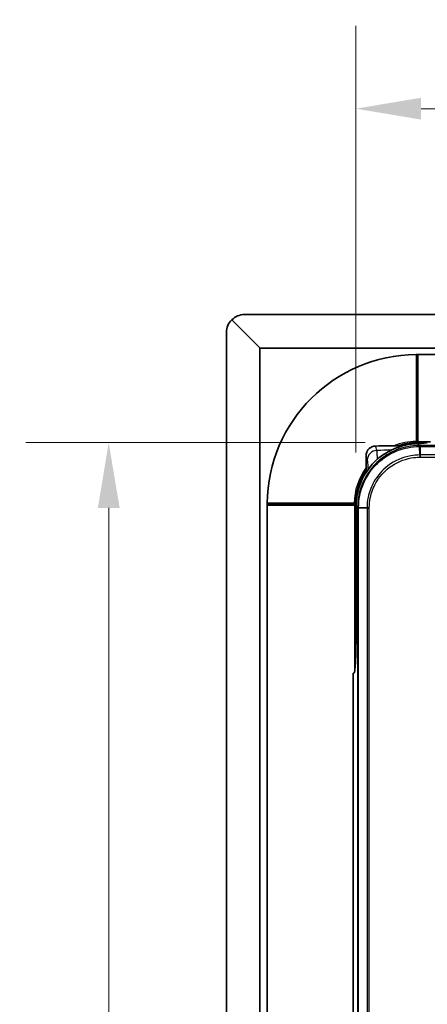
# Model space of a CAD drawing. Units: millimetres. Extents: x 28 to 1652, y 28 to 1160.
# Drawn here: x 1207 to 1270, y 907 to 1058 of the extents above; entities that cross this region are included whole.
import ezdxf

# ---------------------------------------------------------------- set-up
doc = ezdxf.new("R2010")
doc.units = ezdxf.units.MM
doc.header["$LTSCALE"] = 4
for name, color, linetype, lineweight in [('Dimension (ISO)', 7, 'Continuous', 18), ('Visible (ISO)', 7, 'Continuous', 35), ('Visible Narrow (ISO)', 7, 'Continuous', 25)]:
    doc.layers.add(name, color=color, linetype=linetype, lineweight=lineweight)
doc.styles.add('Note Text (ISO)', font='arial.ttf')
doc.dimstyles.new('ISO FOR MARKETING', dxfattribs={"dimscale": 4, "dimtxt": 2.5, "dimasz": 2.5, "dimexe": 3.175, "dimexo": 2, "dimgap": 0.762, "dimtad": 1, "dimrnd": 1e-08, "dimdsep": 46, "dimtxsty": 'Note Text (ISO)', "dimcen": 0.09, "dimdle": 10, "dimclrd": 256, "dimclre": 256, "dimclrt": 256, "dimazin": 2, "dimtfac": 1.40208, "dimtmove": 0, "dimatfit": 3, "dimfxl": 0, "dimtolj": 1, "dimtzin": 0, "dimlwd": -1, "dimlwe": -1, "dimarcsym": 0})

# ---------------------------------------------------------------- blocks, each defined once
blk = doc.blocks.new('*D9')
at = {"layer": 'Defpoints', "color": 0, "transparency": 16777216}
for p in [(1258.69, 1044.1), (1258.69, 983.41), (1359.97, 983.67)]:
    blk.add_point(p, dxfattribs=at)
at = {"layer": 'Dimension (ISO)', "transparency": 16777216}
for p, q in [((1258.69, 991.41), (1258.69, 1056.8)), ((1359.97, 991.67), (1359.97, 1056.8)), ((1349.97, 1044.1), (1268.69, 1044.1))]:
    blk.add_line(p, q, dxfattribs=at)
for points in [[(1268.69, 1045.77), (1268.69, 1042.43), (1258.69, 1044.1)], [(1349.97, 1045.77), (1349.97, 1042.43), (1359.97, 1044.1)]]:
    blk.add_solid(points, dxfattribs=at)
at = {"layer": 'Dimension (ISO)', "transparency": 16777216, "insert": (1275.6, 1057.56), "char_height": 10, "attachment_point": 1, "style": 'Note Text (ISO)'}
blk.add_mtext('\\A1;101.27 mm\\P3.99 in', dxfattribs=at)
blk = doc.blocks.new('*D10')
at = {"layer": 'Defpoints', "color": 0, "transparency": 16777216}
for p in [(1268.12, 992.91), (1220.83, 646.87), (1267.75, 646.87)]:
    blk.add_point(p, dxfattribs=at)
at = {"layer": 'Dimension (ISO)', "transparency": 16777216}
for p, q in [((1260.12, 992.91), (1208.13, 992.91)), ((1220.83, 982.91), (1220.83, 656.87)), ((1259.75, 646.87), (1208.13, 646.87))]:
    blk.add_line(p, q, dxfattribs=at)
for points in [[(1219.16, 982.91), (1222.5, 982.91), (1220.83, 992.91)], [(1219.16, 656.87), (1222.5, 656.87), (1220.83, 646.87)]]:
    blk.add_solid(points, dxfattribs=at)
at = {"layer": 'Dimension (ISO)', "transparency": 16777216, "insert": (1207.37, 785.69), "char_height": 10, "attachment_point": 1, "rotation": 90, "style": 'Note Text (ISO)'}
blk.add_mtext('\\A1;346.04 mm\\P13.62 in', dxfattribs=at)

msp = doc.modelspace()

# ---------------------------------------------------------------- linework, layer by layer
at = {"layer": 'Visible (ISO)'}
for p, q in [((1244.008, 1007.399), (1239.691, 1011.716)), ((1376.579, 1012.541), (1241.654, 1012.541)), ((1238.865, 630.274), (1238.865, 1009.753)), ((1243.993, 632.663), (1243.993, 1007.363)), ((1374.189, 1007.413), (1244.043, 1007.413)), ((1350.016, 1006.413), (1268.216, 1006.413)), ((1268.216, 1006.413), (1268.216, 993.013)), ((1268.116, 992.837), (1269.157, 992.837)), ((1268.216, 993.013), (1270.114, 993.013)), ((1268.316, 992.913), (1269.612, 992.913)), ((1260.253, 990.864), (1260.264, 988.366)), ((1258.516, 983.312), (1245.116, 983.312)), ((1245.116, 983.312), (1245.116, 656.714)), ((1258.516, 957.908), (1258.516, 983.312)), ((1258.616, 958.974), (1258.616, 983.213)), ((1258.693, 970.287), (1258.693, 983.413)), ((1258.738, 983.203), (1258.738, 963.857)), ((1258.738, 970.287), (1258.693, 970.287)), ((1258.693, 970.287), (1258.738, 970.242)), ((1258.667, 965.342), (1258.667, 967.418)), ((1258.671, 967.918), (1258.738, 967.985)), ((1258.667, 962.863), (1258.667, 965.342)), ((1258.667, 960.385), (1258.667, 962.863)), ((1258.667, 959.956), (1258.667, 960.385)), ((1258.408, 957.557), (1258.266, 957.557)), ((1258.266, 957.557), (1258.266, 895.013))]:
    msp.add_line(p, q, dxfattribs=at)
for centre, radius, start, end in [((1244.043, 1007.363), 0.05, 135, 180), ((1244.043, 1007.363), 0.05, 90, 135), ((1268.116, 983.413), 23.003, 90.49602, 179.50398), ((1268.116, 983.413), 9.423, 90, 107.13344), ((1268.116, 983.413), 9.423, 146.45311, 180)]:
    msp.add_arc(centre, radius, start, end, dxfattribs=at)
for centre, major_axis, ratio, start_param, end_param in [((1242.806, 1008.6), (-3.327, 2.903), 0.7278147, 6.1898916, 6.8489496), ((1242.806, 1008.6), (-2.903, 3.327), 0.7278147, 5.717421, 6.376479), ((1268.304, 1006.415), (0.2, 0), 0.0087269, 3.487356, 4.712389), ((1268.251, 983.177), (-6.736, 6.736), 0.9972647, 5.8827515, 7.0672139), ((1264.629, 867.635), (0.016, -124.786), 0.9999082, 3.1311978, 3.1648589), ((1264.666, 992.952), (-5, 0), 0.0524078, 2.3418078, 3.0414252), ((1268.316, 993.113), (0.141, -0.141), 0.9999239, 5.4384956, 5.4978252), ((1245.115, 983.225), (0, 0.2), 0.0087269, 4.712389, 5.937422), ((1258.416, 983.213), (-0.141, 0.141), 0.9999239, 3.9269527, 3.9862824), ((1258.671, 967.418), (0, -0.5), 0.0087269, 3.1503193, 4.712389), ((1258.408, 963.857), (0, 6.3), 0.0524078, 3.1415927, 4.712389)]:
    msp.add_ellipse(centre, major_axis=major_axis, ratio=ratio, start_param=start_param, end_param=end_param, dxfattribs=at)
for points, knots in [([(1268.111, 1006.415), (1268.108, 1006.415), (1268.105, 1006.415), (1268.092, 1006.415), (1268.076, 1006.415), (1268.041, 1006.416), (1268.018, 1006.416), (1267.969, 1006.415), (1267.942, 1006.415), (1267.917, 1006.415)], [0.065160461, 0.065160461, 0.065160461, 0.065160461, 0.067802778, 0.067802778, 0.075337105, 0.075337105, 0.082871329, 0.082871329, 0.090404042, 0.090404042, 0.090404042, 0.090404042]), ([(1268.132, 993.037), (1268.122, 993.06), (1268.115, 993.086), (1268.111, 993.111), (1268.111, 993.111), (1268.111, 993.112)], [-0.0090916567, -0.0090916567, -0.0090916567, -0.0090916567, 0, 0, 0.0001229186, 0.0001229186, 0.0001229186, 0.0001229186]), ([(1260.866, 992.096), (1260.831, 992.075), (1260.793, 992.048), (1260.709, 991.979), (1260.664, 991.936), (1260.574, 991.835), (1260.531, 991.777), (1260.47, 991.68), (1260.448, 991.641), (1260.42, 991.582), (1260.411, 991.562), (1260.392, 991.519), (1260.384, 991.498), (1260.378, 991.479)], [0, 0, 0, 0, 0.016078322, 0.016078322, 0.035001825, 0.035001825, 0.056484529, 0.056484529, 0.071050815, 0.071050815, 0.079542218, 0.079542218, 0.090109638, 0.090109638, 0.090109638, 0.090109638]), ([(1261.71, 992.386), (1261.52, 992.382), (1261.333, 992.341), (1261.055, 992.22), (1260.956, 992.164), (1260.866, 992.096)], [0, 0, 0, 0, 0.056983458, 0.056983458, 0.091114598, 0.091114598, 0.091114598, 0.091114598]), ([(1264.666, 991.998), (1264.754, 992.034), (1264.841, 992.068), (1265.529, 992.325), (1266.185, 992.502), (1267.294, 992.699), (1267.762, 992.744), (1268.151, 992.764)], [2.4945757, 2.4945757, 2.4945757, 2.4945757, 2.52249643, 2.52249643, 2.71517913, 2.71517913, 2.87481232, 2.87481232, 2.87481232, 2.87481232]), ([(1268.132, 993.037), (1268.135, 993.03), (1268.137, 993.025), (1268.143, 993.014), (1268.146, 993.009), (1268.152, 992.999), (1268.155, 992.995), (1268.161, 992.987), (1268.164, 992.984), (1268.17, 992.977), (1268.173, 992.974), (1268.176, 992.971)], [1.5743716095, 1.5743716095, 1.5743716095, 1.5743716095, 1.5754018822, 1.5754018822, 1.5764321549, 1.5764321549, 1.5774624276, 1.5774624276, 1.5784927003, 1.5784927003, 1.5795229731, 1.5795229731, 1.5795229731, 1.5795229731]), ([(1268.304, 992.914), (1268.293, 992.914), (1268.281, 992.916), (1268.247, 992.924), (1268.226, 992.934), (1268.197, 992.952), (1268.186, 992.961), (1268.176, 992.971)], [0.099152697, 0.099152697, 0.099152697, 0.099152697, 0.102495068, 0.102495068, 0.109306792, 0.109306792, 0.113820913, 0.113820913, 0.113820913, 0.113820913]), ([(1260.378, 991.479), (1260.375, 991.472), (1260.372, 991.465), (1260.292, 991.27), (1260.252, 991.067), (1260.253, 990.864)], [0.171456914, 0.171456914, 0.171456914, 0.171456914, 0.173747872, 0.173747872, 0.235534229, 0.235534229, 0.235534229, 0.235534229]), ([(1245.115, 983.612), (1245.114, 983.587), (1245.114, 983.561), (1245.114, 983.511), (1245.114, 983.489), (1245.114, 983.453), (1245.115, 983.438), (1245.115, 983.424), (1245.115, 983.421), (1245.115, 983.419)], [0.030140906, 0.030140906, 0.030140906, 0.030140906, 0.03767362, 0.03767362, 0.045207844, 0.045207844, 0.052742171, 0.052742171, 0.055384488, 0.055384488, 0.055384488, 0.055384488]), ([(1258.418, 983.419), (1258.418, 983.419), (1258.419, 983.419), (1258.444, 983.414), (1258.469, 983.407), (1258.493, 983.398)], [-0.0094695657, -0.0094695657, -0.0094695657, -0.0094695657, -0.0093460211, -0.0093460211, -0.0002080647, -0.0002080647, -0.0002080647, -0.0002080647]), ([(1258.493, 983.398), (1258.499, 983.395), (1258.505, 983.392), (1258.516, 983.387), (1258.521, 983.384), (1258.53, 983.377), (1258.535, 983.374), (1258.542, 983.368), (1258.546, 983.365), (1258.553, 983.36), (1258.556, 983.357), (1258.559, 983.354)], [1.5743716095, 1.5743716095, 1.5743716095, 1.5743716095, 1.5754018822, 1.5754018822, 1.5764321549, 1.5764321549, 1.5774624276, 1.5774624276, 1.5784927003, 1.5784927003, 1.5795229731, 1.5795229731, 1.5795229731, 1.5795229731]), ([(1258.558, 983.354), (1258.568, 983.344), (1258.578, 983.332), (1258.596, 983.303), (1258.606, 983.282), (1258.614, 983.248), (1258.615, 983.237), (1258.616, 983.225)], [0.148479315, 0.148479315, 0.148479315, 0.148479315, 0.153032984, 0.153032984, 0.159823004, 0.159823004, 0.163144304, 0.163144304, 0.163144304, 0.163144304])]:
    msp.add_open_spline(points, degree=3, knots=knots, dxfattribs=at)
for points in [[(1268.116, 1006.415), (1268.114, 1006.415), (1268.112, 1006.415), (1268.111, 1006.415)], [(1245.115, 983.419), (1245.115, 983.417), (1245.115, 983.415), (1245.115, 983.413)]]:
    msp.add_open_spline(points, degree=3, dxfattribs=at)
at = {"layer": 'Visible Narrow (ISO)'}
for p, q in [((1267.917, 1006.415), (1267.917, 993.107)), ((1268.111, 1006.415), (1268.111, 993.112)), ((1268.116, 992.909), (1268.116, 992.837)), ((1268.151, 992.764), (1268.45, 992.464)), ((1268.304, 992.914), (1268.304, 993.013)), ((1268.317, 992.913), (1268.316, 992.913)), ((1268.472, 991.02), (1268.462, 992.309)), ((1349.693, 992.464), (1268.539, 992.464)), ((1268.539, 992.309), (1268.539, 992.464)), ((1268.539, 992.309), (1349.693, 992.309)), ((1268.539, 992.309), (1268.539, 991.02)), ((1268.472, 991.02), (1268.475, 990.676)), ((1349.693, 991.02), (1268.539, 991.02)), ((1268.539, 991.02), (1268.539, 990.676)), ((1268.539, 990.676), (1349.693, 990.676)), ((1258.423, 983.612), (1245.115, 983.612)), ((1258.418, 983.419), (1245.115, 983.419)), ((1258.516, 983.225), (1258.616, 983.225)), ((1258.616, 983.213), (1258.617, 983.213)), ((1258.62, 983.413), (1258.693, 983.413)), ((1258.738, 983.203), (1258.963, 982.977)), ((1258.963, 982.888), (1258.963, 657.138)), ((1259.118, 982.888), (1258.963, 982.888)), ((1259.118, 657.138), (1259.118, 982.888)), ((1260.408, 982.888), (1259.118, 982.888)), ((1259.119, 982.966), (1260.408, 982.955)), ((1260.408, 982.955), (1260.752, 982.953)), ((1260.408, 982.888), (1260.408, 657.138)), ((1260.408, 982.888), (1260.752, 982.888)), ((1260.752, 657.138), (1260.752, 982.888)), ((1258.667, 967.418), (1258.738, 967.418)), ((1258.738, 967.918), (1258.671, 967.918)), ((1258.667, 965.342), (1258.738, 965.312)), ((1258.683, 960.392), (1258.667, 960.385))]:
    msp.add_line(p, q, dxfattribs=at)
for centre, radius, start, end in [((1268.116, 983.413), 9.696, 91.17686, 111.72455), ((1264.629, 865.944), 125.799, 90.24644, 91.23628), ((1268.116, 983.413), 9.496, 91.17686, 108.47763), ((1268.116, 983.413), 9.696, 144.11744, 178.82314), ((1268.116, 983.413), 9.496, 145.80524, 178.82314), ((1258.417, 983.213), 0.2, 0, 45.00218), ((1264.616, 962.863), 6.445, 155.79558, 157.38283), ((1264.616, 962.863), 5.93, 172.44275, 186.63784), ((1264.616, 962.863), 6.445, 202.61717, 202.96157)]:
    msp.add_arc(centre, radius, start, end, dxfattribs=at)
for centre, major_axis, ratio, start_param, end_param in [((1267.917, 993.112), (-0.2, 0), 0.0174537, 2.0918997, 2.8889124), ((1268.116, 993.109), (0.001, -0.2), 0.4978326, 4.7098951, 6.2731231), ((1261.947, 990.22), (-1.436, -0.433), 0.9959026, 4.4423637, 5.989519), ((1267.917, 992.912), (0.4, 0), 0.0087269, 5.2334923, 6.2919119), ((1268.317, 993.113), (-0.141, -0.141), 0.9999239, 0, 0.7854362), ((1268.45, 991.965), (0, 0.5), 0.0015337, 0.0523599, 0.8117042), ((1268.462, 991.965), (0, 0.5), 0.0002393, 0.0523599, 0.8116693), ((1258.417, 983.612), (0, -0.2), 0.0174537, 0.2526803, 1.049693), ((1258.42, 983.413), (0.2, -0.001), 0.4978326, 0.0100622, 1.5732902), ((1258.617, 983.612), (0, 0.4), 0.0087269, 3.132866, 4.1912857), ((1259.463, 982.977), (-0.5, 0), 0.0015337, 5.4714811, 6.2308254), ((1259.463, 982.966), (-0.5, 0), 0.0002393, 5.471516, 6.2308254)]:
    msp.add_ellipse(centre, major_axis=major_axis, ratio=ratio, start_param=start_param, end_param=end_param, dxfattribs=at)
for points, knots in [([(1268.017, 993.109), (1268.006, 993.109), (1267.994, 993.109), (1267.962, 993.109), (1267.941, 993.108), (1267.919, 993.107), (1267.918, 993.107), (1267.917, 993.107)], [0.062657466, 0.062657466, 0.062657466, 0.062657466, 0.070400064, 0.070400064, 0.08278822, 0.08278822, 0.083379123, 0.083379123, 0.083379123, 0.083379123]), ([(1267.921, 992.907), (1267.921, 992.907), (1267.921, 992.907), (1267.921, 992.908), (1267.921, 992.909), (1267.921, 992.911), (1267.921, 992.912), (1267.921, 992.914), (1267.921, 992.916), (1267.921, 992.919), (1267.921, 992.921), (1267.921, 992.925), (1267.921, 992.927), (1267.921, 992.932), (1267.921, 992.934), (1267.921, 992.94), (1267.921, 992.943), (1267.92, 992.949), (1267.92, 992.952), (1267.92, 992.959), (1267.92, 992.962), (1267.92, 992.97), (1267.92, 992.974), (1267.92, 992.982), (1267.92, 992.986), (1267.919, 992.994), (1267.919, 992.999), (1267.919, 993.007), (1267.919, 993.012), (1267.919, 993.021), (1267.919, 993.026), (1267.919, 993.036), (1267.919, 993.041), (1267.918, 993.05), (1267.918, 993.055), (1267.918, 993.066), (1267.918, 993.071), (1267.918, 993.081), (1267.918, 993.086), (1267.917, 993.097), (1267.917, 993.102), (1267.917, 993.107)], [-0.03127095, -0.03127095, -0.03127095, -0.03127095, -0.029683095, -0.029683095, -0.028120827, -0.028120827, -0.026558559, -0.026558559, -0.024996291, -0.024996291, -0.023434023, -0.023434023, -0.021871754, -0.021871754, -0.020309486, -0.020309486, -0.018747218, -0.018747218, -0.01718495, -0.01718495, -0.015622682, -0.015622682, -0.014060414, -0.014060414, -0.012498145, -0.012498145, -0.010935877, -0.010935877, -0.009373609, -0.009373609, -0.007811341, -0.007811341, -0.006249073, -0.006249073, -0.004686805, -0.004686805, -0.003124536, -0.003124536, -0.001562268, -0.001562268, 0, 0, 0, 0]), ([(1268.45, 992.464), (1267.832, 992.464), (1267.214, 992.404), (1265.638, 992.092), (1264.698, 991.748), (1262.711, 990.642), (1261.717, 989.785), (1260.048, 987.618), (1259.433, 986.265), (1259.025, 984.23), (1258.963, 983.604), (1258.963, 982.977)], [0, 0, 0, 0, 0.1756579, 0.1756579, 0.4567106, 0.4567106, 0.822079, 0.822079, 1.2339212, 1.2339212, 1.4119409, 1.4119409, 1.4119409, 1.4119409]), ([(1259.119, 982.978), (1259.119, 983.594), (1259.181, 984.21), (1259.583, 986.211), (1260.189, 987.541), (1261.829, 989.672), (1262.806, 990.514), (1264.76, 991.602), (1265.684, 991.941), (1267.234, 992.249), (1267.842, 992.309), (1268.45, 992.309)], [-1.4119409, -1.4119409, -1.4119409, -1.4119409, -1.2339212, -1.2339212, -0.822079, -0.822079, -0.4567106, -0.4567106, -0.1756579, -0.1756579, 0, 0, 0, 0]), ([(1261.915, 991.714), (1261.874, 991.847), (1261.834, 991.98), (1261.765, 992.204), (1261.737, 992.295), (1261.71, 992.386)], [0, 0, 0, 0, 0.46135178, 0.46135178, 0.77690897, 0.77690897, 0.77690897, 0.77690897]), ([(1262.013, 990.376), (1262, 990.699), (1261.986, 990.97), (1261.953, 991.462), (1261.934, 991.641), (1261.915, 991.714)], [-0.37726568, -0.37726568, -0.37726568, -0.37726568, -0.21441831, -0.21441831, 0, 0, 0, 0]), ([(1267.921, 992.907), (1267.923, 992.907), (1267.925, 992.907), (1267.968, 992.908), (1268.008, 992.909), (1268.071, 992.909), (1268.094, 992.909), (1268.116, 992.909)], [-0.083379123, -0.083379123, -0.083379123, -0.083379123, -0.08278822, -0.08278822, -0.070400064, -0.070400064, -0.062657466, -0.062657466, -0.062657466, -0.062657466]), ([(1268.462, 992.464), (1268.46, 992.464), (1268.458, 992.464), (1268.454, 992.464), (1268.452, 992.464), (1268.45, 992.464)], [0, 0, 0, 0, 0.0005854482, 0.0005854482, 0.0011708964, 0.0011708964, 0.0011708964, 0.0011708964]), ([(1268.45, 992.309), (1268.452, 992.309), (1268.454, 992.309), (1268.458, 992.309), (1268.46, 992.309), (1268.462, 992.309)], [-0.0011708964, -0.0011708964, -0.0011708964, -0.0011708964, -0.0005854482, -0.0005854482, 0, 0, 0, 0]), ([(1268.539, 992.464), (1268.526, 992.464), (1268.514, 992.464), (1268.488, 992.464), (1268.475, 992.464), (1268.462, 992.464)], [0, 0, 0, 0, 0.0038617986, 0.0038617986, 0.0077235971, 0.0077235971, 0.0077235971, 0.0077235971]), ([(1268.462, 992.309), (1268.475, 992.309), (1268.488, 992.309), (1268.513, 992.309), (1268.526, 992.309), (1268.539, 992.309)], [-0.0077235971, -0.0077235971, -0.0077235971, -0.0077235971, -0.0038617986, -0.0038617986, 0, 0, 0, 0]), ([(1260.253, 990.864), (1260.278, 990.782), (1260.302, 990.701), (1260.367, 990.486), (1260.407, 990.353), (1260.447, 990.22)], [-0.74405657, -0.74405657, -0.74405657, -0.74405657, -0.46135178, -0.46135178, 0, 0, 0, 0]), ([(1268.472, 991.02), (1268.024, 991.016), (1267.575, 990.975), (1265.861, 990.675), (1264.644, 990.143), (1262.741, 988.697), (1262.003, 987.852), (1261.046, 986.159), (1260.745, 985.358), (1260.468, 984.012), (1260.412, 983.484), (1260.408, 982.955)], [-1.2108524, -1.2108524, -1.2108524, -1.2108524, -1.0819312, -1.0819312, -0.7107465, -0.7107465, -0.3948591, -0.3948591, -0.1518689, -0.1518689, 0, 0, 0, 0]), ([(1260.447, 990.22), (1260.466, 990.158), (1260.484, 990.006), (1260.52, 989.526), (1260.537, 989.195), (1260.553, 988.787)], [0, 0, 0, 0, 0.21441831, 0.21441831, 0.43265164, 0.43265164, 0.43265164, 0.43265164]), ([(1260.752, 982.953), (1260.756, 983.459), (1260.809, 983.965), (1261.073, 985.254), (1261.36, 986.022), (1262.277, 987.644), (1262.983, 988.454), (1264.807, 989.839), (1265.973, 990.348), (1267.616, 990.634), (1268.045, 990.673), (1268.475, 990.676)], [0, 0, 0, 0, 0.1518689, 0.1518689, 0.3948591, 0.3948591, 0.7107465, 0.7107465, 1.0819312, 1.0819312, 1.2108524, 1.2108524, 1.2108524, 1.2108524]), ([(1268.539, 991.02), (1268.528, 991.02), (1268.517, 991.02), (1268.495, 991.02), (1268.484, 991.02), (1268.472, 991.02)], [-0.0064268493, -0.0064268493, -0.0064268493, -0.0064268493, -0.0032134246, -0.0032134246, 0, 0, 0, 0]), ([(1268.475, 990.676), (1268.486, 990.676), (1268.496, 990.676), (1268.518, 990.676), (1268.529, 990.676), (1268.539, 990.676)], [0, 0, 0, 0, 0.0032134246, 0.0032134246, 0.0064268493, 0.0064268493, 0.0064268493, 0.0064268493]), ([(1258.423, 983.612), (1258.422, 983.599), (1258.422, 983.586), (1258.421, 983.552), (1258.42, 983.531), (1258.42, 983.513)], [-0.083522388, -0.083522388, -0.083522388, -0.083522388, -0.075547313, -0.075547313, -0.062734882, -0.062734882, -0.062734882, -0.062734882]), ([(1258.623, 983.608), (1258.623, 983.608), (1258.622, 983.608), (1258.621, 983.608), (1258.621, 983.608), (1258.619, 983.608), (1258.618, 983.608), (1258.616, 983.609), (1258.614, 983.609), (1258.611, 983.609), (1258.609, 983.609), (1258.605, 983.609), (1258.603, 983.609), (1258.598, 983.609), (1258.595, 983.609), (1258.59, 983.609), (1258.587, 983.609), (1258.581, 983.609), (1258.578, 983.609), (1258.571, 983.609), (1258.567, 983.61), (1258.56, 983.61), (1258.556, 983.61), (1258.548, 983.61), (1258.544, 983.61), (1258.535, 983.61), (1258.531, 983.61), (1258.522, 983.61), (1258.518, 983.611), (1258.508, 983.611), (1258.504, 983.611), (1258.494, 983.611), (1258.489, 983.611), (1258.479, 983.611), (1258.474, 983.611), (1258.464, 983.612), (1258.459, 983.612), (1258.449, 983.612), (1258.443, 983.612), (1258.433, 983.612), (1258.428, 983.612), (1258.423, 983.612)], [-0.031257785, -0.031257785, -0.031257785, -0.031257785, -0.029683095, -0.029683095, -0.028120827, -0.028120827, -0.026558559, -0.026558559, -0.024996291, -0.024996291, -0.023434023, -0.023434023, -0.021871754, -0.021871754, -0.020309486, -0.020309486, -0.018747218, -0.018747218, -0.01718495, -0.01718495, -0.015622682, -0.015622682, -0.014060414, -0.014060414, -0.012498145, -0.012498145, -0.010935877, -0.010935877, -0.009373609, -0.009373609, -0.007811341, -0.007811341, -0.006249073, -0.006249073, -0.004686805, -0.004686805, -0.003124536, -0.003124536, -0.001562268, -0.001562268, 0, 0, 0, 0]), ([(1258.62, 983.413), (1258.62, 983.45), (1258.621, 983.49), (1258.622, 983.556), (1258.622, 983.582), (1258.623, 983.608)], [0.062734882, 0.062734882, 0.062734882, 0.062734882, 0.075547313, 0.075547313, 0.083522388, 0.083522388, 0.083522388, 0.083522388]), ([(1258.963, 982.977), (1258.963, 982.975), (1258.963, 982.973), (1258.963, 982.97), (1258.963, 982.968), (1258.963, 982.966)], [0, 0, 0, 0, 0.0005854482, 0.0005854482, 0.0011708964, 0.0011708964, 0.0011708964, 0.0011708964]), ([(1258.963, 982.966), (1258.963, 982.953), (1258.963, 982.94), (1258.963, 982.914), (1258.963, 982.901), (1258.963, 982.888)], [0, 0, 0, 0, 0.0038617986, 0.0038617986, 0.0077235971, 0.0077235971, 0.0077235971, 0.0077235971]), ([(1259.118, 982.888), (1259.118, 982.901), (1259.118, 982.914), (1259.118, 982.94), (1259.118, 982.953), (1259.119, 982.966)], [-0.0077235971, -0.0077235971, -0.0077235971, -0.0077235971, -0.0038617986, -0.0038617986, 0, 0, 0, 0]), ([(1259.119, 982.966), (1259.119, 982.968), (1259.119, 982.97), (1259.119, 982.974), (1259.119, 982.976), (1259.119, 982.978)], [-0.0011708964, -0.0011708964, -0.0011708964, -0.0011708964, -0.0005854482, -0.0005854482, 0, 0, 0, 0]), ([(1260.408, 982.955), (1260.408, 982.944), (1260.408, 982.933), (1260.408, 982.911), (1260.408, 982.9), (1260.408, 982.888)], [-0.0064268493, -0.0064268493, -0.0064268493, -0.0064268493, -0.0032134246, -0.0032134246, 0, 0, 0, 0]), ([(1260.752, 982.888), (1260.752, 982.899), (1260.752, 982.91), (1260.752, 982.931), (1260.752, 982.942), (1260.752, 982.953)], [0, 0, 0, 0, 0.0032134246, 0.0032134246, 0.0064268493, 0.0064268493, 0.0064268493, 0.0064268493]), ([(1258.667, 962.863), (1258.668, 963.124), (1258.685, 963.385), (1258.726, 963.685), (1258.732, 963.724), (1258.738, 963.764)], [-0.00085779, -0.00085779, -0.00085779, -0.00085779, 0.08714264, 0.08714264, 0.10055633, 0.10055633, 0.10055633, 0.10055633]), ([(1258.724, 962.056), (1258.723, 962.064), (1258.722, 962.073), (1258.685, 962.342), (1258.668, 962.603), (1258.667, 962.863)], [0.419542978, 0.419542978, 0.419542978, 0.419542978, 0.422465491, 0.422465491, 0.510452467, 0.510452467, 0.510452467, 0.510452467])]:
    msp.add_open_spline(points, degree=3, knots=knots, dxfattribs=at)

# ---------------------------------------------------------------- dimensions: what is measured, and where the dimension line sits
at = {"layer": 'Dimension (ISO)'}
for base, p1, p2, angle, text, picture, middle in [((1258.693, 1044.099), (1359.966, 983.674), (1258.693, 983.413), 180, '<> mm\\X3.99 in', '*D9', (1309.33, 1044.099)), ((1220.829, 646.865), (1268.116, 992.909), (1267.753, 646.865), 90, '<> mm\\X13.62 in', '*D10', (1220.829, 819.887))]:
    dim = msp.add_linear_dim(base=base, p1=p1, p2=p2, angle=angle, text=text, dimstyle='ISO FOR MARKETING', override={"dimgap": 0.762, "dimdec": 2, "dimpost": '', "dimtol": 0, "dimlim": 0, "dimtp": 0, "dimtm": 0, "dimtdec": 2, "dimtofl": 0, "dimatfit": 1, "dimtvp": -0.25}, dxfattribs=at)
    dim.commit()
    dim.dimension.update_dxf_attribs({"geometry": picture, "text_midpoint": middle, "dimtype": 160})

doc.saveas('drawing.dxf')
